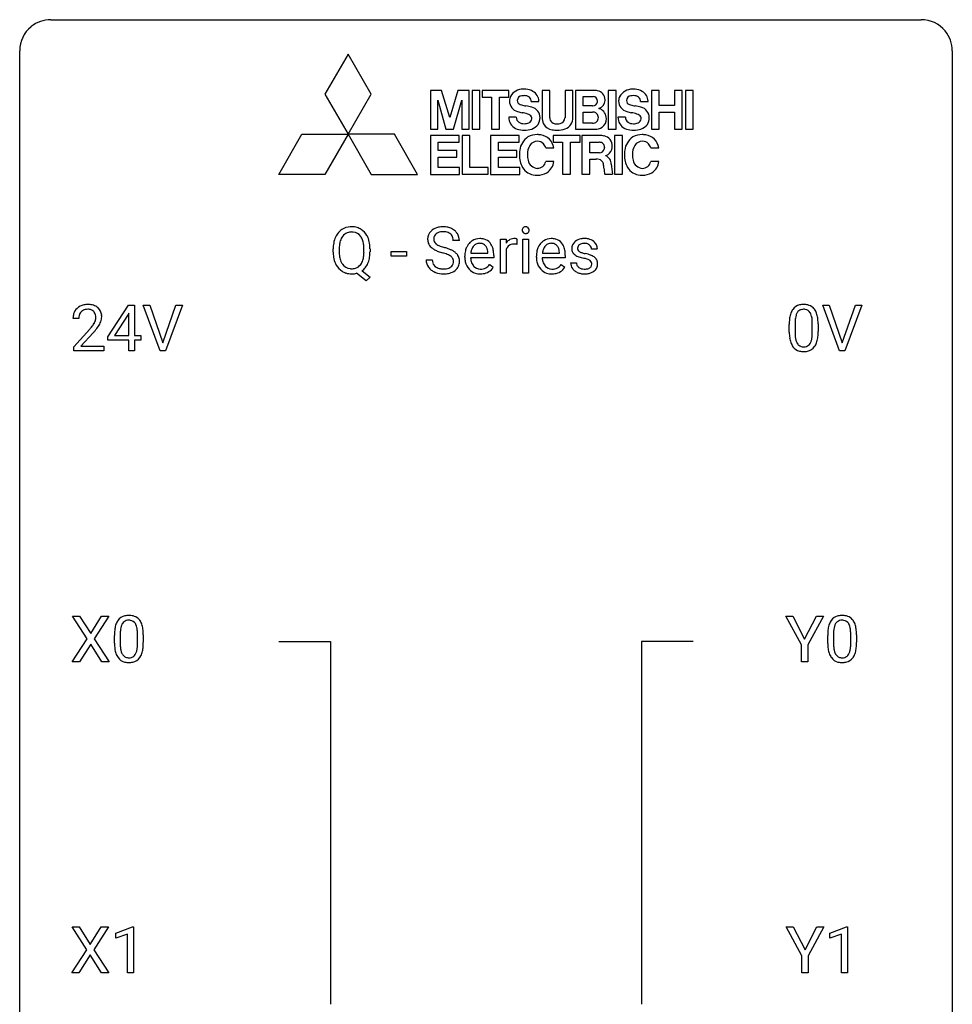
# Model space of a CAD drawing. Extents: x 2.8 to 26.6, y -2.8 to 44.8.
# Drawn here: x 2.8 to 26.6, y 19.7 to 44.8 of the extents above; entities that cross this region are included whole.
import ezdxf

# ---------------------------------------------------------------- set-up
doc = ezdxf.new("R2010")
doc.units = 0
doc.layers.add('DEFAULT_255_1_234', color=255, linetype='CONTINUOUS')
doc.layers.add('DEFAULT_255_2_778', color=255, linetype='CONTINUOUS')

msp = doc.modelspace()

# ---------------------------------------------------------------- linework, layer by layer
at = {"layer": 'DEFAULT_255_1_234'}
for p, q in [((15.054, 38.375), (15.054, 39.244)), ((15.054, 39.244), (15.198, 39.244)), ((15.198, 39.244), (15.201, 39.143)), ((15.474, 39.249), (15.474, 39.11)), ((15.623, 38.375), (15.623, 39.244)), ((15.623, 39.244), (15.772, 39.244)), ((15.772, 39.244), (15.772, 38.375)), ((10.782, 38.911), (10.782, 38.996)), ((10.936, 39.008), (10.936, 38.922)), ((11.569, 38.91), (11.569, 38.997)), ((11.724, 38.996), (11.724, 38.922)), ((14.005, 39.206), (13.85, 39.206)), ((15.202, 38.992), (15.202, 38.375)), ((17.527, 38.988), (17.378, 38.988)), ((12.262, 38.811), (12.262, 38.932)), ((12.262, 38.932), (12.654, 38.932)), ((12.654, 38.811), (12.262, 38.811)), ((12.654, 38.932), (12.654, 38.811)), ((13.158, 38.714), (13.313, 38.714)), ((14.144, 38.785), (14.144, 38.812)), ((14.882, 38.767), (14.293, 38.767)), ((14.298, 38.889), (14.733, 38.889)), ((14.733, 38.889), (14.733, 38.9)), ((14.882, 38.828), (14.882, 38.767)), ((15.972, 38.785), (15.972, 38.812)), ((16.709, 38.767), (16.12, 38.767)), ((16.125, 38.889), (16.56, 38.889)), ((16.56, 38.889), (16.56, 38.9)), ((16.709, 38.828), (16.709, 38.767)), ((14.78, 38.597), (14.87, 38.526)), ((16.607, 38.597), (16.698, 38.526)), ((16.845, 38.642), (16.993, 38.642)), ((11.622, 38.177), (11.376, 38.373)), ((11.519, 38.438), (11.728, 38.274)), ((11.728, 38.274), (11.622, 38.177)), ((15.202, 38.375), (15.054, 38.375)), ((15.772, 38.375), (15.623, 38.375)), ((5.03, 36.749), (5.554, 37.56)), ((5.554, 37.56), (5.712, 37.56)), ((5.712, 37.56), (5.712, 36.783)), ((6.367, 36.39), (5.934, 37.56)), ((5.934, 37.56), (6.102, 37.56)), ((6.102, 37.56), (6.434, 36.595)), ((6.434, 36.595), (6.768, 37.56)), ((6.937, 37.56), (6.503, 36.39)), ((6.768, 37.56), (6.937, 37.56)), ((23.714, 36.39), (23.281, 37.56)), ((23.281, 37.56), (23.449, 37.56)), ((23.449, 37.56), (23.782, 36.595)), ((23.782, 36.595), (24.116, 37.56)), ((24.284, 37.56), (23.851, 36.39)), ((24.116, 37.56), (24.284, 37.56)), ((4.287, 37.215), (4.139, 37.215)), ((5.545, 37.324), (5.199, 36.783)), ((5.563, 37.357), (5.545, 37.324)), ((5.563, 36.783), (5.563, 37.357)), ((22.427, 36.869), (22.427, 37.067)), ((22.576, 37.104), (22.576, 36.866)), ((23.017, 36.849), (23.017, 37.092)), ((23.165, 37.082), (23.165, 36.889)), ((4.161, 36.497), (4.566, 36.947)), ((4.654, 36.851), (4.34, 36.512)), ((5.03, 36.662), (5.03, 36.749)), ((5.199, 36.783), (5.563, 36.783)), ((5.712, 36.783), (5.874, 36.783)), ((5.874, 36.783), (5.874, 36.662)), ((4.161, 36.39), (4.161, 36.497)), ((4.34, 36.512), (4.927, 36.512)), ((4.927, 36.512), (4.927, 36.39)), ((5.563, 36.662), (5.03, 36.662)), ((5.563, 36.39), (5.563, 36.662)), ((5.874, 36.662), (5.712, 36.662)), ((5.712, 36.662), (5.712, 36.39)), ((4.927, 36.39), (4.161, 36.39)), ((5.712, 36.39), (5.563, 36.39)), ((6.503, 36.39), (6.367, 36.39)), ((23.851, 36.39), (23.714, 36.39)), ((4.498, 29.042), (4.128, 29.622)), ((4.128, 29.622), (4.309, 29.622)), ((4.309, 29.622), (4.591, 29.174)), ((4.591, 29.174), (4.871, 29.622)), ((5.052, 29.622), (4.683, 29.042)), ((4.871, 29.622), (5.052, 29.622)), ((22.744, 28.889), (22.341, 29.622)), ((22.341, 29.622), (22.517, 29.622)), ((22.517, 29.622), (22.821, 29.035)), ((22.821, 29.035), (23.126, 29.622)), ((23.301, 29.622), (22.898, 28.889)), ((23.126, 29.622), (23.301, 29.622)), ((5.346, 29.166), (5.346, 28.928)), ((23.557, 29.166), (23.557, 28.928)), ((4.119, 28.453), (4.498, 29.042)), ((4.591, 28.909), (4.302, 28.453)), ((4.878, 28.453), (4.591, 28.909)), ((4.683, 29.042), (5.061, 28.453)), ((5.197, 28.932), (5.197, 29.13)), ((5.787, 28.912), (5.787, 29.155)), ((5.935, 29.144), (5.935, 28.952)), ((23.409, 28.932), (23.409, 29.13)), ((23.998, 28.912), (23.998, 29.155)), ((24.147, 29.144), (24.147, 28.952)), ((22.744, 28.453), (22.744, 28.889)), ((22.898, 28.889), (22.898, 28.453)), ((4.302, 28.453), (4.119, 28.453)), ((5.061, 28.453), (4.878, 28.453)), ((22.898, 28.453), (22.744, 28.453)), ((4.49, 21.105), (4.12, 21.685)), ((4.12, 21.685), (4.3, 21.685)), ((4.3, 21.685), (4.582, 21.237)), ((4.582, 21.237), (4.863, 21.685)), ((5.044, 21.685), (4.675, 21.105)), ((4.863, 21.685), (5.044, 21.685)), ((5.233, 21.531), (5.658, 21.69)), ((5.658, 21.69), (5.682, 21.69)), ((5.682, 21.69), (5.682, 20.515)), ((22.753, 20.952), (22.349, 21.685)), ((22.349, 21.685), (22.526, 21.685)), ((22.526, 21.685), (22.83, 21.098)), ((22.83, 21.098), (23.135, 21.685)), ((23.31, 21.685), (22.907, 20.952)), ((23.135, 21.685), (23.31, 21.685)), ((23.462, 21.531), (23.888, 21.69)), ((23.888, 21.69), (23.911, 21.69)), ((23.911, 21.69), (23.911, 20.515)), ((5.233, 21.396), (5.233, 21.531)), ((5.532, 21.506), (5.233, 21.396)), ((5.532, 20.515), (5.532, 21.506)), ((23.462, 21.396), (23.462, 21.531)), ((23.761, 21.506), (23.462, 21.396)), ((23.761, 20.515), (23.761, 21.506)), ((4.111, 20.515), (4.49, 21.105)), ((4.582, 20.972), (4.293, 20.515)), ((4.87, 20.515), (4.582, 20.972)), ((4.675, 21.105), (5.053, 20.515)), ((22.753, 20.515), (22.753, 20.952)), ((22.907, 20.952), (22.907, 20.515)), ((4.293, 20.515), (4.111, 20.515)), ((5.053, 20.515), (4.87, 20.515)), ((5.682, 20.515), (5.532, 20.515)), ((22.907, 20.515), (22.753, 20.515)), ((23.911, 20.515), (23.761, 20.515))]:
    msp.add_line(p, q, dxfattribs=at)
for centre, radius, start, end in [((11.231, 39.141), 0.416, 122.6416, 139.3431), ((11.241, 39.123), 0.437, 93.0224, 122.4558), ((11.252, 39.027), 0.534, 89.9753, 93.6342), ((11.256, 39.065), 0.496, 73.9665, 90.423), ((11.274, 39.136), 0.422, 57.5178, 73.6813), ((11.27, 39.132), 0.427, 28.7261, 57.2768), ((13.534, 39.19), 0.361, 129.2532, 133.4243), ((13.549, 39.168), 0.388, 101.9878, 128.8743), ((13.589, 38.996), 0.564, 89.5907, 102.3169), ((13.596, 39.028), 0.532, 77.2361, 90.3248), ((13.616, 39.125), 0.433, 63.8378, 77.0809), ((13.644, 39.176), 0.375, 45.9864, 64.1608), ((15.709, 39.475), 0.0979, 161.4151, 180.5526), ((15.721, 39.474), 0.111, 179.9429, 185.0961), ((15.695, 39.47), 0.0834, 184.1069, 222.4604), ((15.696, 39.479), 0.085, 138.1827, 160.9307), ((15.685, 39.488), 0.0704, 104.6369, 138.004), ((15.696, 39.451), 0.109, 92.0601, 105.2189), ((15.698, 39.417), 0.143, 89.9756, 92.5012), ((15.699, 39.44), 0.12, 78.0235, 90.4478), ((15.709, 39.481), 0.078, 55.0515, 78.3369), ((15.714, 39.49), 0.0683, 42.0501, 54.4514), ((15.7, 39.477), 0.0866, 1.7497, 42.1496), ((15.691, 39.473), 0.0956, 342.1071, 0.5529), ((15.675, 39.474), 0.112, 359.9853, 2.8365), ((11.418, 39.035), 0.633, 155.8315, 169.509), ((11.29, 39.094), 0.491, 139.6258, 156.038), ((11.333, 39.087), 0.386, 143.5289, 163.2981), ((11.24, 39.158), 0.269, 110.9285, 143.9412), ((11.248, 39.123), 0.305, 89.3102, 109.989), ((11.253, 39.049), 0.378, 83.7959, 90.0959), ((11.271, 39.161), 0.266, 35.6594, 85.1578), ((11.194, 39.103), 0.362, 20.0678, 35.9162), ((11.031, 39.044), 0.535, 7.8292, 20.0422), ((11.179, 39.076), 0.534, 24.2449, 29.3248), ((11.086, 39.038), 0.634, 9.0644, 23.9639), ((13.474, 39.246), 0.28, 132.4834, 181.0242), ((13.475, 39.239), 0.28, 179.5062, 199.8695), ((13.582, 39.244), 0.232, 175.1779, 180.0582), ((13.498, 39.243), 0.147, 179.6142, 228.1246), ((13.514, 39.254), 0.163, 127.7287, 176.7105), ((13.539, 39.224), 0.201, 114.0401, 127.9851), ((13.566, 39.16), 0.271, 99.0695, 113.7659), ((13.59, 39.015), 0.418, 89.6698, 99.231), ((13.593, 38.976), 0.457, 86.264, 90.0526), ((13.603, 39.097), 0.336, 73.7888, 86.6653), ((13.637, 39.207), 0.221, 48.5928, 74.1242), ((13.653, 39.227), 0.195, 14.9781, 48.2004), ((13.582, 39.208), 0.268, 359.4693, 14.9832), ((13.67, 39.206), 0.335, 32.2747, 45.6547), ((13.677, 39.208), 0.329, 359.6507, 32.613), ((14.523, 38.912), 0.347, 89.8249, 123.4199), ((14.528, 38.848), 0.412, 74.7876, 90.5483), ((14.558, 38.956), 0.3, 39.8178, 74.7634), ((15.425, 39.006), 0.263, 127.8166, 148.6302), ((15.4, 39.032), 0.227, 91.333, 126.7876), ((15.408, 38.961), 0.299, 89.9866, 92.4688), ((15.408, 38.988), 0.272, 85.359, 90.1623), ((15.417, 39.089), 0.171, 78.4019, 85.4595), ((15.431, 39.158), 0.1, 67.7858, 78.5728), ((15.442, 39.186), 0.0703, 63.4836, 67.3063), ((15.682, 39.459), 0.0661, 222.5063, 237.9907), ((15.689, 39.471), 0.0802, 238.5431, 259.1288), ((15.698, 39.515), 0.125, 258.8431, 270.4154), ((15.699, 39.537), 0.147, 269.9695, 272.816), ((15.701, 39.5), 0.11, 272.3547, 285.8953), ((15.712, 39.463), 0.0718, 285.4397, 316.5324), ((15.706, 39.469), 0.0808, 316.7107, 341.6517), ((16.35, 38.912), 0.347, 89.8249, 123.4199), ((16.355, 38.848), 0.412, 74.7876, 90.5483), ((16.385, 38.956), 0.3, 39.8178, 74.7634), ((17.166, 38.937), 0.32, 100.441, 128.9081), ((17.193, 38.808), 0.452, 89.6985, 100.9027), ((17.199, 38.792), 0.468, 77.6965, 90.4077), ((17.232, 38.935), 0.321, 50.7277, 78.0399), ((11.608, 39), 0.826, 169.5254, 180.2765), ((11.764, 38.999), 0.828, 174.0509, 179.4177), ((11.524, 39.027), 0.586, 163.0419, 174.314), ((10.735, 39.001), 0.834, 359.7133, 7.9654), ((10.86, 39), 0.863, 359.7586, 9.1891), ((13.468, 39.24), 0.274, 200.6782, 228.1764), ((13.517, 39.288), 0.342, 227.4065, 229.9881), ((13.595, 39.388), 0.469, 230.4982, 241.8087), ((13.748, 39.668), 0.788, 241.6337, 249.0065), ((13.542, 39.284), 0.207, 226.578, 230.88), ((13.589, 39.346), 0.285, 231.4635, 241.9261), ((13.709, 39.566), 0.536, 241.7179, 248.326), ((13.848, 39.91), 0.906, 248.2008, 252.4528), ((13.968, 40.282), 1.297, 252.3391, 254.3469), ((13.214, 37.584), 1.504, 71.0197, 74.4087), ((13.383, 38.073), 0.986, 66.1847, 71.0864), ((13.539, 38.424), 0.603, 59.3536, 66.2692), ((14.618, 38.838), 0.472, 154.1836, 167.2508), ((14.555, 38.871), 0.4, 134.315, 154.5315), ((14.534, 38.89), 0.372, 122.8617, 133.9708), ((14.678, 38.851), 0.382, 158.5846, 170.1721), ((14.564, 38.897), 0.259, 137.511, 158.8516), ((14.527, 38.931), 0.208, 118.0551, 137.454), ((14.521, 38.936), 0.202, 89.2019, 117.2852), ((14.525, 38.884), 0.254, 83.728, 90.0965), ((14.537, 38.957), 0.18, 41.1646, 85.0014), ((14.516, 38.94), 0.207, 29.017, 41.1488), ((14.462, 38.912), 0.268, 12.6958, 28.6404), ((14.325, 38.879), 0.408, 2.9092, 12.8847), ((14.506, 38.916), 0.365, 16.8991, 39.483), ((14.317, 38.856), 0.564, 4.9636, 17.2026), ((15.446, 38.889), 0.264, 155.6587, 157.2539), ((15.377, 38.928), 0.186, 107.1346, 157.6458), ((15.397, 38.853), 0.263, 89.276, 106.6214), ((15.401, 38.608), 0.508, 86.8039, 90.0431), ((15.407, 38.704), 0.411, 80.6754, 86.8933), ((16.446, 38.838), 0.472, 154.1836, 167.2508), ((16.382, 38.871), 0.4, 134.315, 154.5315), ((16.361, 38.89), 0.372, 122.8617, 133.9708), ((16.505, 38.851), 0.382, 158.5846, 170.1721), ((16.391, 38.897), 0.259, 137.511, 158.8516), ((16.354, 38.931), 0.208, 118.0551, 137.454), ((16.349, 38.936), 0.202, 89.2019, 117.2852), ((16.352, 38.884), 0.254, 83.728, 90.0965), ((16.364, 38.957), 0.18, 41.1646, 85.0014), ((16.344, 38.94), 0.207, 29.017, 41.1488), ((16.29, 38.912), 0.268, 12.6958, 28.6404), ((16.152, 38.879), 0.408, 2.9092, 12.8847), ((16.334, 38.916), 0.365, 16.8991, 39.483), ((16.144, 38.856), 0.564, 4.9636, 17.2026), ((17.095, 39.007), 0.22, 132.0054, 180.3943), ((17.11, 39.005), 0.236, 179.8809, 187.434), ((17.057, 38.996), 0.182, 186.913, 213.9619), ((17.16, 38.946), 0.31, 129.232, 133.5302), ((17.136, 39.012), 0.113, 151.3635, 180.0701), ((17.166, 39.01), 0.144, 179.217, 179.9954), ((17.13, 39.009), 0.107, 179.304, 198.4225), ((17.111, 39.004), 0.0877, 199.2896, 238.6035), ((17.14, 39.007), 0.119, 126.9083, 150.3166), ((17.157, 38.987), 0.145, 113.7226, 127.4763), ((17.177, 38.94), 0.196, 98.9683, 113.457), ((17.194, 38.837), 0.301, 89.6766, 99.1265), ((17.196, 38.889), 0.248, 81.4465, 90.171), ((17.208, 38.954), 0.183, 49.7981, 82.1218), ((17.207, 38.954), 0.183, 43.8048, 49.6272), ((17.248, 38.989), 0.13, 359.805, 45.1545), ((17.276, 38.987), 0.253, 25.7545, 51.0957), ((17.277, 38.992), 0.251, 359.2469, 24.7394), ((11.611, 38.917), 0.829, 180.3724, 188.9252), ((11.411, 38.883), 0.626, 188.7215, 204.8241), ((11.713, 38.917), 0.777, 179.6829, 188.9631), ((11.446, 38.874), 0.506, 188.8101, 202.93), ((10.985, 38.883), 0.582, 342.4092, 353.6451), ((10.702, 38.918), 0.868, 353.403, 359.4848), ((11.087, 38.878), 0.634, 338.6862, 351.5541), ((10.828, 38.918), 0.895, 351.453, 0.249), ((13.467, 38.71), 0.309, 179.2419, 215.2648), ((13.543, 38.711), 0.23, 179.3355, 199.1046), ((13.916, 40.101), 1.252, 248.9199, 254.144), ((13.13, 37.354), 1.604, 71.7183, 73.9259), ((13.309, 37.893), 1.037, 68.0063, 71.8053), ((13.481, 38.316), 0.58, 62.2515, 68.1221), ((13.62, 38.576), 0.285, 52.7386, 62.4979), ((13.702, 38.685), 0.149, 16.4723, 52.6262), ((13.657, 38.672), 0.196, 359.4179, 16.1972), ((13.628, 38.574), 0.428, 49.1021, 59.3294), ((13.71, 38.667), 0.304, 32.792, 49.2506), ((13.742, 38.69), 0.264, 31.1181, 32.4005), ((13.733, 38.687), 0.274, 8.1117, 30.7959), ((13.652, 38.673), 0.356, 359.8389, 8.4707), ((14.724, 38.816), 0.579, 167.4007, 180.3177), ((14.711, 38.782), 0.567, 179.6531, 191.4989), ((14.679, 38.773), 0.386, 180.9846, 194.9401), ((14.795, 38.828), 0.501, 169.8376, 173.0566), ((14.075, 38.83), 0.807, 359.8835, 5.2834), ((16.551, 38.816), 0.579, 167.4007, 180.3177), ((16.539, 38.782), 0.567, 179.6531, 191.4989), ((16.506, 38.773), 0.386, 180.9846, 194.9401), ((16.622, 38.828), 0.501, 169.8376, 173.0566), ((15.902, 38.83), 0.807, 359.8835, 5.2834), ((17.06, 38.999), 0.186, 214.3062, 220.5065), ((17.094, 39.03), 0.232, 220.8667, 234.5494), ((17.156, 39.116), 0.338, 234.4047, 243.2862), ((17.219, 39.242), 0.479, 243.3097, 249.9709), ((17.319, 39.514), 0.769, 249.9011, 254.7553), ((17.171, 39.098), 0.2, 237.9846, 246.8745), ((17.257, 39.295), 0.414, 246.6235, 251.8169), ((17.423, 39.89), 1.159, 254.6902, 258.0466), ((17.36, 39.604), 0.74, 251.7134, 255.0778), ((17.48, 40.051), 1.203, 255.0367, 257.4706), ((16.978, 37.792), 0.985, 75.681, 78.0062), ((16.969, 37.749), 1.155, 73.6838, 77.5017), ((17.062, 38.116), 0.651, 71.3164, 75.8006), ((17.153, 38.381), 0.371, 64.8282, 71.42), ((17.078, 38.119), 0.769, 68.7044, 73.725), ((17.23, 38.543), 0.192, 54.3827, 65.0623), ((17.169, 38.352), 0.519, 63.5906, 68.6627), ((17.246, 38.506), 0.347, 54.7106, 63.7014), ((17.308, 38.593), 0.24, 41.0622, 54.8487), ((17.342, 38.624), 0.194, 34.4951, 40.7106), ((17.347, 38.629), 0.187, 9.3763, 34.0834), ((11.332, 38.849), 0.54, 205.1184, 209.647), ((11.245, 38.795), 0.437, 209.0633, 237.3493), ((11.324, 38.824), 0.375, 203.2069, 215.7876), ((11.24, 38.757), 0.267, 214.7521, 264.2834), ((11.253, 38.843), 0.353, 263.4755, 270.095), ((11.257, 38.817), 0.327, 269.3649, 287.5152), ((11.275, 38.752), 0.26, 288.063, 323.8113), ((11.188, 38.817), 0.369, 323.6548, 342.659), ((11.277, 38.778), 0.417, 305.442, 320.8706), ((11.214, 38.826), 0.496, 321.117, 336.6795), ((11.18, 38.845), 0.535, 336.2888, 338.3442), ((13.494, 38.729), 0.342, 215.3403, 233.0843), ((13.51, 38.702), 0.196, 199.8829, 232.7063), ((13.557, 38.762), 0.272, 232.3738, 255.5137), ((13.592, 38.886), 0.401, 255.2446, 267.5321), ((13.6, 39.009), 0.525, 267.1558, 270.0287), ((13.603, 38.965), 0.48, 269.7, 278.166), ((13.629, 38.792), 0.305, 278.0231, 290.6255), ((13.663, 38.699), 0.206, 290.662, 307.0371), ((13.694, 38.662), 0.159, 306.3944, 355.3031), ((13.642, 38.67), 0.21, 354.366, 0.0699), ((13.732, 38.666), 0.276, 307.5917, 336.4316), ((13.714, 38.668), 0.293, 337.4731, 0.7537), ((14.539, 38.743), 0.39, 190.9375, 223.3654), ((14.518, 38.722), 0.361, 223.3001, 251.8562), ((14.574, 38.745), 0.277, 194.8031, 222.0413), ((14.543, 38.714), 0.234, 221.5417, 268.8614), ((14.551, 38.782), 0.302, 267.7324, 270.0097), ((14.552, 38.802), 0.322, 269.6925, 280.4118), ((14.57, 38.71), 0.229, 280.2255, 298.6339), ((14.572, 38.713), 0.352, 276.9728, 328.0035), ((14.582, 38.686), 0.202, 299.043, 300.4643), ((14.514, 38.799), 0.334, 300.6577, 322.0379), ((14.479, 38.83), 0.38, 321.675, 322.3047), ((16.366, 38.743), 0.39, 190.9375, 223.3654), ((16.345, 38.722), 0.361, 223.3001, 251.8562), ((16.401, 38.745), 0.277, 194.8031, 222.0413), ((16.371, 38.714), 0.234, 221.5417, 268.8614), ((16.378, 38.782), 0.302, 267.7324, 270.0097), ((16.38, 38.802), 0.322, 269.6925, 280.4118), ((16.397, 38.71), 0.229, 280.2255, 298.6339), ((16.399, 38.713), 0.352, 276.9728, 328.0035), ((16.409, 38.686), 0.202, 299.043, 300.4643), ((16.341, 38.799), 0.334, 300.6577, 322.0379), ((16.306, 38.83), 0.38, 321.675, 322.3047), ((17.093, 38.642), 0.249, 179.9706, 215.1573), ((17.122, 38.658), 0.282, 214.4012, 228.676), ((17.163, 38.649), 0.17, 182.4299, 203.033), ((17.145, 38.644), 0.151, 203.7988, 232.5485), ((17.173, 38.679), 0.196, 232.3783, 256.3935), ((17.196, 38.768), 0.288, 256.1045, 268.4627), ((17.2, 38.848), 0.368, 268.0716, 270.0138), ((17.202, 38.82), 0.34, 269.7031, 278.8342), ((17.22, 38.707), 0.226, 278.6729, 292.8233), ((17.24, 38.657), 0.172, 293.1452, 303.6656), ((17.267, 38.62), 0.126, 303.1248, 321.7428), ((17.28, 38.612), 0.106, 19.3541, 54.6485), ((17.286, 38.603), 0.101, 322.4749, 1.1291), ((17.259, 38.607), 0.128, 359.3335, 18.5871), ((17.309, 38.614), 0.228, 307.7358, 334.7849), ((17.301, 38.612), 0.234, 335.8655, 0.8022), ((17.282, 38.617), 0.254, 359.7695, 9.7663), ((11.236, 38.783), 0.423, 237.5352, 252.1858), ((11.25, 38.837), 0.478, 252.522, 270.4416), ((11.254, 38.918), 0.559, 269.9931, 271.8319), ((11.258, 38.852), 0.494, 271.6373, 283.8612), ((13.549, 38.804), 0.436, 233.167, 246.4951), ((13.591, 38.892), 0.533, 246.1383, 248.0543), ((13.597, 38.911), 0.553, 248.2708, 270.4056), ((13.601, 39.115), 0.756, 269.9708, 272.8178), ((13.614, 38.935), 0.576, 272.4383, 284.6465), ((13.663, 38.753), 0.387, 284.3734, 307.1424), ((13.686, 38.717), 0.345, 307.6552, 308.453), ((14.538, 38.796), 0.438, 252.3266, 270.581), ((14.544, 38.861), 0.502, 269.8361, 278.0582), ((16.365, 38.796), 0.438, 252.3266, 270.581), ((16.371, 38.861), 0.502, 269.8361, 278.0582), ((17.149, 38.691), 0.324, 228.9685, 245.7045), ((17.177, 38.749), 0.388, 245.4963, 259.0227), ((17.198, 38.86), 0.502, 259.0724, 270.2898), ((17.2, 38.968), 0.61, 269.9919, 271.4772), ((17.207, 38.844), 0.485, 271.1026, 283.2201), ((17.243, 38.697), 0.334, 282.9363, 306.5646), ((17.269, 38.659), 0.288, 307.0242, 308.5578), ((4.465, 37.241), 0.324, 133.4541, 162.947), ((4.483, 37.222), 0.35, 100.7869, 133.4384), ((4.518, 37.067), 0.508, 89.6605, 101.3704), ((4.519, 37.141), 0.313, 89.5461, 102.5419), ((4.525, 37.074), 0.502, 78.2171, 90.413), ((4.522, 37.195), 0.259, 82.1602, 90.1506), ((4.56, 37.236), 0.336, 55.9268, 78.4889), ((4.58, 37.27), 0.297, 47.9292, 55.4054), ((4.59, 37.28), 0.283, 4.3348, 48.0561), ((22.75, 37.284), 0.286, 101.6441, 144.5142), ((22.792, 37.115), 0.46, 89.5284, 102.582), ((22.793, 37.216), 0.237, 89.3807, 105.6763), ((22.8, 37.112), 0.464, 77.0438, 90.5081), ((22.797, 37.191), 0.263, 81.106, 90.2185), ((22.84, 37.276), 0.295, 48.2779, 77.4995), ((22.848, 37.289), 0.281, 36.3142, 47.6306), ((22.761, 37.23), 0.386, 18.2932, 35.6769), ((4.546, 37.219), 0.407, 163.2879, 180.5582), ((4.599, 37.22), 0.312, 165.9093, 178.8684), ((4.686, 37.215), 0.398, 178.4382, 180.0084), ((4.498, 37.247), 0.208, 136.1757, 166.3675), ((4.486, 37.257), 0.192, 129.7279, 135.7542), ((4.494, 37.244), 0.207, 102.1739, 129.2062), ((4.535, 37.269), 0.184, 43.4415, 83.1661), ((4.527, 37.261), 0.195, 16.1715, 43.5284), ((4.442, 37.248), 0.282, 331.4255, 352.9365), ((4.477, 37.247), 0.248, 359.4866, 15.934), ((4.456, 37.245), 0.269, 353.2249, 0.0169), ((4.523, 37.269), 0.35, 337.8914, 358.9968), ((4.48, 37.263), 0.393, 359.9252, 5.5968), ((23.622, 37.072), 1.195, 173.7676, 180.2316), ((23.17, 37.123), 0.74, 164.3059, 173.9002), ((22.879, 37.207), 0.437, 148.7922, 164.5684), ((22.784, 37.26), 0.328, 144.5884, 148.1176), ((23.421, 37.108), 0.844, 172.0259, 178.0703), ((23.091, 37.155), 0.511, 163.3763, 172.1411), ((22.882, 37.219), 0.292, 149.4209, 163.6286), ((22.775, 37.283), 0.168, 105.7981, 149.7388), ((22.815, 37.279), 0.173, 30.7408, 82.4657), ((22.763, 37.245), 0.236, 24.2871, 31.3936), ((22.645, 37.195), 0.363, 12.0806, 23.8174), ((22.37, 37.134), 0.646, 4.8362, 12.2905), ((22.506, 37.143), 0.654, 8.0247, 18.5605), ((22.09, 37.081), 1.075, 1.1274, 8.1718), ((3.217, 38.14), 1.801, 318.5132, 320.7828), ((3.746, 37.71), 1.119, 320.7373, 323.9737), ((4.138, 37.426), 0.635, 323.8962, 328.6421), ((4.342, 37.299), 0.395, 328.8299, 331.7899), ((3.853, 37.629), 1.115, 319.6473, 327.0958), ((4.252, 37.373), 0.641, 326.9135, 338.3505), ((23.724, 37.094), 1.148, 177.8632, 179.5044), ((21.949, 37.096), 1.068, 359.809, 4.9408), ((21.767, 37.069), 1.399, 0.5424, 1.3863), ((3.47, 37.945), 1.611, 317.2587, 319.9046), ((23.78, 36.887), 1.353, 180.7449, 181.151), ((23.5, 36.876), 1.072, 180.8976, 188.0056), ((23.104, 36.819), 0.673, 187.8816, 198.2347), ((23.616, 36.862), 1.04, 179.7996, 185.246), ((23.212, 36.824), 0.634, 185.1412, 193.008), ((22.501, 36.796), 0.512, 343.0499, 351.9393), ((22.154, 36.847), 0.862, 351.8069, 357.7959), ((21.831, 36.864), 1.186, 357.5872, 359.2678), ((22.405, 36.832), 0.758, 344.4935, 353.9765), ((21.941, 36.884), 1.225, 353.8442, 0.2288), ((22.856, 36.735), 0.41, 197.9694, 215.2624), ((22.753, 36.667), 0.287, 215.8618, 257.2789), ((22.948, 36.761), 0.363, 192.7898, 205.2508), ((22.843, 36.715), 0.248, 205.8005, 211.2538), ((22.791, 36.68), 0.185, 210.379, 238.4008), ((22.789, 36.684), 0.188, 239.6521, 265.9794), ((22.797, 36.752), 0.256, 265.1315, 270.0603), ((22.8, 36.719), 0.224, 269.3315, 287.2178), ((22.814, 36.669), 0.171, 287.7958, 329.0809), ((22.841, 36.667), 0.288, 280.5801, 324.9173), ((22.718, 36.729), 0.284, 328.6635, 343.3325), ((22.803, 36.693), 0.334, 324.9352, 328.616), ((22.704, 36.747), 0.447, 329.2804, 344.7473), ((22.794, 36.822), 0.447, 256.6229, 270.5104), ((22.801, 36.834), 0.459, 269.5977, 281.6734), ((5.649, 29.27), 0.437, 148.7922, 164.5684), ((5.554, 29.323), 0.328, 144.5884, 148.1176), ((5.519, 29.347), 0.286, 101.6441, 144.5142), ((5.651, 29.282), 0.292, 149.4209, 163.6286), ((5.545, 29.346), 0.168, 105.7981, 149.7388), ((5.562, 29.178), 0.46, 89.5284, 102.582), ((5.563, 29.279), 0.237, 89.3807, 105.6763), ((5.57, 29.174), 0.464, 77.0438, 90.5081), ((5.567, 29.253), 0.263, 81.106, 90.2185), ((5.585, 29.341), 0.173, 30.7408, 82.4657), ((5.61, 29.338), 0.295, 48.2779, 77.4995), ((5.532, 29.307), 0.236, 24.2871, 31.3936), ((5.617, 29.351), 0.281, 36.3142, 47.6306), ((5.53, 29.293), 0.386, 18.2932, 35.6769), ((5.276, 29.205), 0.654, 8.0247, 18.5605), ((23.861, 29.27), 0.437, 148.7922, 164.5684), ((23.766, 29.323), 0.328, 144.5884, 148.1176), ((23.731, 29.347), 0.286, 101.6441, 144.5142), ((23.863, 29.282), 0.292, 149.4209, 163.6286), ((23.757, 29.346), 0.168, 105.7981, 149.7388), ((23.774, 29.178), 0.46, 89.5284, 102.582), ((23.775, 29.279), 0.237, 89.3807, 105.6763), ((23.782, 29.174), 0.464, 77.0438, 90.5081), ((23.779, 29.253), 0.263, 81.106, 90.2185), ((23.797, 29.341), 0.173, 30.7408, 82.4657), ((23.822, 29.338), 0.295, 48.2779, 77.4995), ((23.744, 29.307), 0.236, 24.2871, 31.3936), ((23.829, 29.351), 0.281, 36.3142, 47.6306), ((23.742, 29.293), 0.386, 18.2932, 35.6769), ((23.488, 29.205), 0.654, 8.0247, 18.5605), ((6.392, 29.135), 1.195, 173.7676, 180.2316), ((5.94, 29.186), 0.74, 164.3059, 173.9002), ((6.19, 29.171), 0.844, 172.0259, 178.0703), ((6.493, 29.156), 1.148, 177.8632, 179.5044), ((5.86, 29.218), 0.511, 163.3763, 172.1411), ((5.415, 29.257), 0.363, 12.0806, 23.8174), ((5.139, 29.196), 0.646, 4.8362, 12.2905), ((4.718, 29.158), 1.068, 359.809, 4.9408), ((4.86, 29.144), 1.075, 1.1274, 8.1718), ((4.536, 29.131), 1.399, 0.5424, 1.3863), ((24.604, 29.135), 1.195, 173.7676, 180.2316), ((24.152, 29.186), 0.74, 164.3059, 173.9002), ((24.705, 29.156), 1.148, 177.8632, 179.5044), ((24.402, 29.171), 0.844, 172.0259, 178.0703), ((24.072, 29.218), 0.511, 163.3763, 172.1411), ((23.627, 29.257), 0.363, 12.0806, 23.8174), ((23.351, 29.196), 0.646, 4.8362, 12.2905), ((22.93, 29.158), 1.068, 359.809, 4.9408), ((23.072, 29.144), 1.075, 1.1274, 8.1718), ((22.748, 29.131), 1.399, 0.5424, 1.3863), ((6.55, 28.949), 1.353, 180.7449, 181.151), ((6.27, 28.939), 1.072, 180.8976, 188.0056), ((6.386, 28.925), 1.04, 179.7996, 185.246), ((4.6, 28.927), 1.186, 357.5872, 359.2678), ((4.71, 28.947), 1.225, 353.8442, 0.2288), ((24.761, 28.949), 1.353, 180.7449, 181.151), ((24.481, 28.939), 1.072, 180.8976, 188.0056), ((24.598, 28.925), 1.04, 179.7996, 185.246), ((22.812, 28.927), 1.186, 357.5872, 359.2678), ((22.922, 28.947), 1.225, 353.8442, 0.2288), ((5.874, 28.882), 0.673, 187.8816, 198.2347), ((5.625, 28.798), 0.41, 197.9694, 215.2624), ((5.982, 28.886), 0.634, 185.1412, 193.008), ((5.717, 28.824), 0.363, 192.7898, 205.2508), ((5.613, 28.777), 0.248, 205.8005, 211.2538), ((5.488, 28.791), 0.284, 328.6635, 343.3325), ((5.271, 28.859), 0.512, 343.0499, 351.9393), ((4.924, 28.91), 0.862, 351.8069, 357.7959), ((5.474, 28.81), 0.447, 329.2804, 344.7473), ((5.174, 28.895), 0.758, 344.4935, 353.9765), ((24.086, 28.882), 0.673, 187.8816, 198.2347), ((23.837, 28.798), 0.41, 197.9694, 215.2624), ((24.194, 28.886), 0.634, 185.1412, 193.008), ((23.929, 28.824), 0.363, 192.7898, 205.2508), ((23.825, 28.777), 0.248, 205.8005, 211.2538), ((23.7, 28.791), 0.284, 328.6635, 343.3325), ((23.482, 28.859), 0.512, 343.0499, 351.9393), ((23.136, 28.91), 0.862, 351.8069, 357.7959), ((23.685, 28.81), 0.447, 329.2804, 344.7473), ((23.386, 28.895), 0.758, 344.4935, 353.9765), ((5.523, 28.729), 0.287, 215.8618, 257.2789), ((5.56, 28.742), 0.185, 210.379, 238.4008), ((5.563, 28.884), 0.447, 256.6229, 270.5104), ((5.559, 28.747), 0.188, 239.6521, 265.9794), ((5.567, 28.814), 0.256, 265.1315, 270.0603), ((5.57, 28.782), 0.224, 269.3315, 287.2178), ((5.571, 28.896), 0.459, 269.5977, 281.6734), ((5.584, 28.731), 0.171, 287.7958, 329.0809), ((5.611, 28.729), 0.288, 280.5801, 324.9173), ((5.573, 28.755), 0.334, 324.9352, 328.616), ((23.735, 28.729), 0.287, 215.8618, 257.2789), ((23.772, 28.742), 0.185, 210.379, 238.4008), ((23.775, 28.884), 0.447, 256.6229, 270.5104), ((23.77, 28.747), 0.188, 239.6521, 265.9794), ((23.779, 28.814), 0.256, 265.1315, 270.0603), ((23.782, 28.782), 0.224, 269.3315, 287.2178), ((23.782, 28.896), 0.459, 269.5977, 281.6734), ((23.796, 28.731), 0.171, 287.7958, 329.0809), ((23.822, 28.729), 0.288, 280.5801, 324.9173), ((23.785, 28.755), 0.334, 324.9352, 328.616)]:
    msp.add_arc(centre, radius, start, end, dxfattribs=at)
at = {"layer": 'DEFAULT_255_2_778'}
for p, q in [((3.572, 44.847), (25.797, 44.847)), ((2.779, -1.984), (2.779, 44.053)), ((26.591, 44.053), (26.591, -1.984)), ((11.164, 43.967), (10.574, 42.945)), ((11.755, 42.945), (11.164, 43.967)), ((13.367, 43.043), (13.265, 43.043)), ((13.265, 43.043), (13.265, 42.054)), ((13.455, 43.043), (13.367, 43.043)), ((13.551, 43.043), (13.455, 43.043)), ((13.758, 42.349), (13.551, 43.043)), ((13.966, 43.043), (13.758, 42.349)), ((14.062, 43.043), (13.966, 43.043)), ((14.15, 43.043), (14.062, 43.043)), ((14.252, 43.043), (14.15, 43.043)), ((14.252, 42.054), (14.252, 43.043)), ((14.53, 43.043), (14.331, 43.043)), ((14.331, 43.043), (14.331, 42.054)), ((14.53, 42.054), (14.53, 43.043)), ((14.53, 43.043), (14.53, 43.043)), ((14.825, 43.043), (14.583, 43.043)), ((14.583, 43.043), (14.583, 42.872)), ((15.028, 43.043), (14.825, 43.043)), ((15.27, 43.043), (15.028, 43.043)), ((15.27, 42.872), (15.27, 43.043)), ((16.312, 43.043), (16.116, 43.043)), ((16.116, 43.043), (16.116, 42.362)), ((16.312, 42.344), (16.312, 43.043)), ((16.901, 43.043), (16.702, 43.043)), ((16.702, 43.043), (16.702, 42.344)), ((16.901, 42.362), (16.901, 43.043)), ((16.972, 43.043), (16.971, 43.043)), ((16.971, 43.043), (16.971, 42.054)), ((17.177, 43.043), (16.972, 43.043)), ((17.417, 43.043), (17.177, 43.043)), ((18.006, 43.043), (17.806, 43.043)), ((17.806, 43.043), (17.806, 42.054)), ((18.006, 42.054), (18.006, 43.043)), ((18.006, 43.043), (18.006, 43.043)), ((19.103, 43.043), (18.907, 43.043)), ((18.907, 43.043), (18.907, 42.054)), ((19.103, 42.657), (19.103, 43.043)), ((19.695, 43.043), (19.499, 43.043)), ((19.499, 43.043), (19.499, 42.657)), ((19.695, 42.054), (19.695, 43.043)), ((19.977, 43.043), (19.777, 43.043)), ((19.777, 43.043), (19.777, 42.054)), ((19.977, 42.054), (19.977, 43.043)), ((19.977, 43.043), (19.977, 43.043)), ((10.574, 42.945), (11.164, 41.922)), ((11.164, 41.922), (11.755, 42.945)), ((11.755, 42.945), (11.755, 42.945)), ((13.452, 42.789), (13.662, 42.054)), ((13.452, 42.054), (13.452, 42.789)), ((13.452, 42.789), (13.452, 42.789)), ((13.855, 42.054), (14.065, 42.789)), ((14.065, 42.789), (14.065, 42.054)), ((14.583, 42.872), (14.825, 42.872)), ((14.825, 42.872), (14.825, 42.054)), ((15.028, 42.054), (15.028, 42.872)), ((15.028, 42.872), (15.27, 42.872)), ((15.841, 42.756), (16.034, 42.756)), ((17.169, 42.644), (17.169, 42.885)), ((17.169, 42.885), (17.418, 42.885)), ((17.418, 42.885), (17.418, 42.886)), ((18.629, 42.756), (18.823, 42.756)), ((17.406, 42.644), (17.169, 42.644)), ((17.169, 42.203), (17.169, 42.49)), ((17.169, 42.49), (17.4, 42.49)), ((19.499, 42.657), (19.103, 42.657)), ((19.103, 42.054), (19.103, 42.485)), ((19.103, 42.485), (19.499, 42.485)), ((19.499, 42.657), (19.499, 42.657)), ((19.499, 42.485), (19.499, 42.054)), ((15.458, 42.357), (15.266, 42.357)), ((18.246, 42.357), (18.054, 42.357)), ((13.265, 42.054), (13.452, 42.054)), ((13.662, 42.054), (13.67, 42.054)), ((13.67, 42.054), (13.846, 42.054)), ((13.846, 42.054), (13.855, 42.054)), ((14.065, 42.054), (14.252, 42.054)), ((14.331, 42.054), (14.53, 42.054)), ((14.825, 42.054), (15.028, 42.054)), ((14.825, 42.054), (14.825, 42.054)), ((16.971, 42.054), (16.972, 42.054)), ((16.972, 42.054), (17.177, 42.054)), ((17.403, 42.203), (17.169, 42.203)), ((17.177, 42.054), (17.462, 42.054)), ((17.177, 42.054), (17.177, 42.054)), ((17.806, 42.054), (18.006, 42.054)), ((18.907, 42.054), (19.103, 42.054)), ((19.499, 42.054), (19.695, 42.054)), ((19.777, 42.054), (19.977, 42.054)), ((9.393, 40.899), (9.984, 41.922)), ((9.984, 41.922), (11.164, 41.922)), ((11.164, 41.922), (10.574, 40.899)), ((12.345, 41.922), (11.164, 41.922)), ((11.164, 41.922), (11.755, 40.899)), ((12.935, 40.899), (12.345, 41.922)), ((13.466, 41.889), (13.265, 41.889)), ((13.265, 41.889), (13.265, 41.717)), ((13.998, 41.889), (13.466, 41.889)), ((13.998, 41.717), (13.998, 41.889)), ((14.276, 41.889), (14.076, 41.889)), ((14.076, 41.889), (14.076, 41.071)), ((14.276, 41.071), (14.276, 41.889)), ((14.276, 41.889), (14.276, 41.889)), ((15, 41.889), (14.8, 41.889)), ((14.8, 41.889), (14.8, 41.717)), ((15.532, 41.889), (15, 41.889)), ((15.532, 41.717), (15.532, 41.889)), ((16.642, 41.889), (16.4, 41.889)), ((16.4, 41.889), (16.4, 41.717)), ((16.845, 41.889), (16.642, 41.889)), ((17.087, 41.889), (16.845, 41.889)), ((17.087, 41.717), (17.087, 41.889)), ((17.138, 41.89), (17.136, 41.89)), ((17.136, 41.89), (17.136, 40.901)), ((17.337, 41.89), (17.138, 41.89)), ((17.588, 41.89), (17.337, 41.89)), ((18.168, 41.889), (17.969, 41.889)), ((17.969, 41.889), (17.969, 40.9)), ((18.168, 40.9), (18.168, 41.889)), ((18.168, 41.889), (18.168, 41.889)), ((13.265, 41.717), (13.265, 41.071)), ((13.466, 41.506), (13.466, 41.717)), ((13.466, 41.717), (13.998, 41.717)), ((13.939, 41.506), (13.466, 41.506)), ((13.939, 41.335), (13.939, 41.506)), ((14.8, 41.717), (14.8, 41.071)), ((15, 41.506), (15, 41.717)), ((15, 41.717), (15.532, 41.717)), ((15.473, 41.506), (15, 41.506)), ((15.473, 41.335), (15.473, 41.506)), ((16.21, 41.575), (16.417, 41.575)), ((16.4, 41.717), (16.642, 41.717)), ((16.642, 41.717), (16.642, 40.9)), ((16.845, 40.9), (16.845, 41.717)), ((16.845, 41.717), (17.087, 41.717)), ((17.337, 41.449), (17.337, 41.719)), ((17.337, 41.719), (17.578, 41.719)), ((18.89, 41.575), (19.098, 41.575)), ((13.466, 41.335), (13.939, 41.335)), ((13.466, 41.071), (13.466, 41.335)), ((13.466, 41.335), (13.466, 41.335)), ((15, 41.335), (15.473, 41.335)), ((15, 41.071), (15, 41.335)), ((15, 41.335), (15, 41.335)), ((16.418, 41.227), (16.209, 41.227)), ((17.584, 41.45), (17.337, 41.45)), ((17.337, 41.45), (17.337, 41.449)), ((17.337, 40.901), (17.337, 41.29)), ((17.337, 41.29), (17.507, 41.29)), ((19.099, 41.227), (18.89, 41.227)), ((13.265, 41.071), (13.265, 40.899)), ((14.012, 41.071), (13.466, 41.071)), ((14.012, 40.899), (14.012, 41.071)), ((14.076, 41.071), (14.076, 40.9)), ((14.743, 41.071), (14.276, 41.071)), ((14.743, 40.9), (14.743, 41.071)), ((14.8, 41.071), (14.8, 40.899)), ((15.546, 41.071), (15, 41.071)), ((15.546, 40.899), (15.546, 41.071)), ((10.574, 40.899), (9.393, 40.899)), ((10.574, 40.899), (10.574, 40.899)), ((11.755, 40.899), (12.935, 40.899)), ((11.755, 40.899), (11.755, 40.899)), ((13.265, 40.899), (13.466, 40.899)), ((13.466, 40.899), (14.012, 40.899)), ((14.076, 40.9), (14.276, 40.9)), ((14.276, 40.9), (14.743, 40.9)), ((14.8, 40.899), (15, 40.899)), ((15, 40.899), (15.546, 40.899)), ((16.642, 40.9), (16.845, 40.9)), ((16.642, 40.9), (16.642, 40.9)), ((17.136, 40.901), (17.337, 40.901)), ((17.716, 40.901), (17.918, 40.901)), ((17.969, 40.9), (18.168, 40.9)), ((9.393, 28.972), (10.716, 28.972)), ((10.716, 28.972), (10.716, 19.711)), ((19.977, 28.972), (18.654, 28.972)), ((18.654, 28.972), (18.654, 19.712))]:
    msp.add_line(p, q, dxfattribs=at)
for centre, radius, start, end in [((3.57, 44.056), 0.791, 89.854, 129.1684), ((25.799, 44.055), 0.792, 39.4792, 90.1479), ((3.57, 44.055), 0.791, 129.1313, 180.1451), ((25.8, 44.055), 0.791, 359.8534, 39.5154), ((15.628, 42.703), 0.37, 89.0131, 149.6365), ((15.653, 42.598), 0.475, 90.0016, 92.23), ((15.654, 42.474), 0.599, 85.0843, 90.0629), ((15.677, 42.651), 0.421, 60.4107, 86.1444), ((15.735, 42.757), 0.299, 2.1601, 60.1092), ((17.422, 42.553), 0.49, 77.2355, 90.5088), ((17.497, 42.805), 0.228, 358.728, 81.8073), ((18.417, 42.702), 0.37, 89.1094, 149.6401), ((18.442, 42.597), 0.475, 90.0023, 92.3231), ((18.442, 42.474), 0.598, 85.0841, 90.0629), ((18.465, 42.651), 0.42, 60.4045, 86.1455), ((18.524, 42.757), 0.299, 2.15, 60.0957), ((15.551, 42.775), 0.267, 154.5962, 180.4886), ((15.565, 42.773), 0.282, 180.1539, 255.112), ((15.605, 42.78), 0.122, 93.2886, 177.2404), ((15.588, 42.783), 0.105, 178.6705, 254.9334), ((15.659, 42.593), 0.314, 89.6189, 101.1058), ((15.672, 42.705), 0.203, 53.5634, 93.2826), ((15.702, 42.763), 0.139, 357.1986, 49.1152), ((15.725, 42.756), 0.309, 359.9999, 2.3704), ((17.411, 42.765), 0.121, 270.7421, 354.2762), ((17.411, 42.764), 0.122, 2.0483, 87.0153), ((17.406, 42.768), 0.127, 353.0742, 359.9731), ((17.504, 42.791), 0.221, 286.9473, 358.0075), ((17.471, 42.8), 0.254, 356.2898, 0.0051), ((18.339, 42.775), 0.267, 154.6002, 180.4861), ((18.354, 42.774), 0.282, 180.1805, 255.1327), ((18.394, 42.78), 0.122, 93.2745, 177.2102), ((18.377, 42.783), 0.105, 178.6452, 254.9152), ((18.448, 42.593), 0.315, 89.62, 101.1028), ((18.461, 42.706), 0.202, 53.149, 93.3257), ((18.49, 42.763), 0.139, 357.2298, 48.647), ((18.514, 42.756), 0.309, 0.0008, 2.3677), ((15.709, 43.096), 0.633, 249.9962, 260.4977), ((15.784, 43.294), 0.651, 249.9946, 260.7486), ((16.436, 46.589), 4.01, 259.1228, 259.4665), ((14.249, 34.711), 8.067, 79.0662, 79.6217), ((15.671, 42.065), 0.578, 71.7186, 79.1315), ((15.79, 42.346), 0.275, 359.1418, 76.974), ((17.414, 42.351), 0.14, 358.2807, 95.6107), ((17.407, 42.802), 0.158, 269.9937, 272.2472), ((17.519, 42.383), 0.202, 67.6069, 75.8693), ((17.483, 42.318), 0.276, 0.4721, 65.8404), ((18.498, 43.097), 0.634, 250.0026, 260.4967), ((18.572, 43.294), 0.651, 249.9919, 260.7592), ((19.22, 46.569), 3.989, 259.1314, 259.4773), ((17.017, 34.589), 8.191, 79.0844, 79.6321), ((18.46, 42.066), 0.576, 71.7, 79.1198), ((18.579, 42.346), 0.275, 359.1234, 76.9344), ((15.566, 42.345), 0.3, 177.6482, 245.5596), ((15.611, 42.355), 0.153, 178.9722, 234.5742), ((15.65, 42.423), 0.231, 236.4957, 272.3226), ((15.458, 41.515), 0.968, 72.4822, 81.3184), ((15.716, 42.291), 0.15, 28.8884, 77.0092), ((15.739, 42.324), 0.117, 289.2958, 356.9832), ((15.743, 42.32), 0.113, 358.9917, 22.7117), ((15.768, 42.337), 0.297, 326.8674, 0.8626), ((16.492, 42.351), 0.376, 178.2273, 205.8284), ((16.483, 42.344), 0.171, 179.9443, 188.974), ((16.453, 42.337), 0.14, 188.0764, 245.9748), ((16.547, 42.348), 0.154, 280.2616, 358.5298), ((16.606, 42.336), 0.295, 289.2776, 3.7648), ((16.39, 42.362), 0.511, 359.195, 0.0021), ((17.41, 42.347), 0.144, 266.9962, 359.8528), ((17.509, 42.312), 0.25, 304.06, 2.0468), ((18.354, 42.345), 0.3, 177.6482, 245.5596), ((18.399, 42.355), 0.153, 178.9688, 234.7686), ((18.438, 42.424), 0.232, 236.6699, 272.3149), ((18.247, 41.516), 0.967, 72.4685, 81.3064), ((18.505, 42.291), 0.15, 28.8782, 76.9904), ((18.528, 42.324), 0.117, 289.2762, 357.0223), ((18.532, 42.32), 0.113, 358.9923, 22.7083), ((18.557, 42.337), 0.296, 326.8312, 0.8585), ((15.641, 42.517), 0.488, 245.869, 267.169), ((15.667, 42.768), 0.74, 266.107, 270.0548), ((15.667, 42.482), 0.29, 268.4665, 292.5613), ((15.677, 42.6), 0.572, 269.0547, 287.7148), ((15.76, 42.354), 0.313, 286.996, 325.1222), ((16.413, 42.333), 0.298, 209.4028, 263.0376), ((16.501, 42.708), 0.682, 259.5723, 270.4689), ((16.498, 42.445), 0.257, 246.5219, 271.762), ((16.508, 42.461), 0.273, 269.5969, 284.2066), ((16.518, 42.591), 0.565, 268.7544, 289.1418), ((17.473, 42.387), 0.334, 268.2415, 302.0223), ((18.429, 42.517), 0.488, 245.869, 267.169), ((18.456, 42.768), 0.74, 266.107, 270.0548), ((18.455, 42.482), 0.291, 268.4612, 292.5289), ((18.466, 42.6), 0.572, 269.0563, 287.7049), ((18.548, 42.354), 0.313, 286.9833, 325.0872), ((16.008, 41.461), 0.465, 122.6441, 173.3998), ((15.982, 41.458), 0.455, 88.7689, 119.6437), ((15.996, 41.521), 0.223, 89.6148, 148.4075), ((15.993, 41.369), 0.544, 80.535, 90.1545), ((16.006, 41.543), 0.201, 41.977, 92.5147), ((16.028, 41.516), 0.394, 8.7092, 82.0551), ((17.592, 41.402), 0.488, 77.1212, 90.4901), ((17.658, 41.629), 0.253, 356.4706, 80.1789), ((18.688, 41.461), 0.465, 122.6441, 173.3998), ((18.662, 41.458), 0.455, 88.7689, 119.6437), ((18.676, 41.521), 0.223, 89.6109, 148.4245), ((18.674, 41.369), 0.544, 80.535, 90.1545), ((18.687, 41.543), 0.201, 42.5913, 92.5383), ((18.709, 41.516), 0.394, 8.7092, 82.0551), ((16.271, 41.397), 0.735, 170.7798, 180.1348), ((16.179, 41.411), 0.437, 148.7006, 181.6572), ((15.952, 41.505), 0.267, 15.1849, 40.255), ((17.584, 41.589), 0.13, 89.9973, 92.6773), ((17.584, 41.589), 0.129, 45.0546, 90.0558), ((17.579, 41.583), 0.133, 272.0853, 342.6125), ((17.584, 41.589), 0.13, 0.0019, 45.1032), ((17.59, 41.585), 0.124, 339.8673, 359.1551), ((17.585, 41.589), 0.13, 357.4804, 0.0014), ((17.669, 41.606), 0.241, 289.733, 342.3217), ((17.641, 41.611), 0.269, 343.1306, 0.3905), ((18.952, 41.397), 0.735, 170.7798, 180.1348), ((18.86, 41.411), 0.437, 148.7197, 181.6597), ((18.635, 41.507), 0.265, 15.0085, 40.7216), ((16.138, 41.382), 0.602, 178.6989, 210.529), ((16.244, 41.395), 0.502, 179.6723, 195.7381), ((16.009, 41.304), 0.252, 190.2627, 267.348), ((16.001, 41.264), 0.211, 268.843, 350.1661), ((16.035, 41.269), 0.385, 301.758, 353.7797), ((17.517, 41.104), 0.187, 50.1507, 92.9635), ((17.53, 41.132), 0.156, 12.6212, 47.2951), ((17.66, 41.621), 0.258, 286.7874, 290.6122), ((17.666, 41.17), 0.215, 33.1081, 71.7312), ((17.621, 41.155), 0.261, 1.2064, 30.4123), ((18.818, 41.382), 0.601, 178.7035, 210.5604), ((18.925, 41.395), 0.502, 179.6727, 195.7362), ((18.69, 41.304), 0.252, 190.2538, 267.3332), ((18.682, 41.263), 0.211, 268.8858, 350.2028), ((18.716, 41.269), 0.386, 301.8465, 353.7504), ((15.97, 41.291), 0.412, 211.4828, 265.8687), ((16.849, 40.999), 0.851, 2.8174, 11.3254), ((-29.23, 37.503), 47.061, 4.3048, 4.3117), ((18.55, 41.076), 0.852, 182.685, 191.2954), ((19.351, 41.228), 1.47, 182.6283, 192.8726), ((18.651, 41.291), 0.412, 211.509, 265.8593), ((15.991, 41.416), 0.538, 264.6297, 270.0503), ((16.002, 41.348), 0.47, 268.7015, 300.1403), ((17.966, 40.969), 0.259, 193.5513, 195.3826), ((18.672, 41.415), 0.537, 264.6285, 270.0501), ((18.683, 41.347), 0.469, 268.6963, 300.2192)]:
    msp.add_arc(centre, radius, start, end, dxfattribs=at)

doc.saveas('drawing.dxf')
